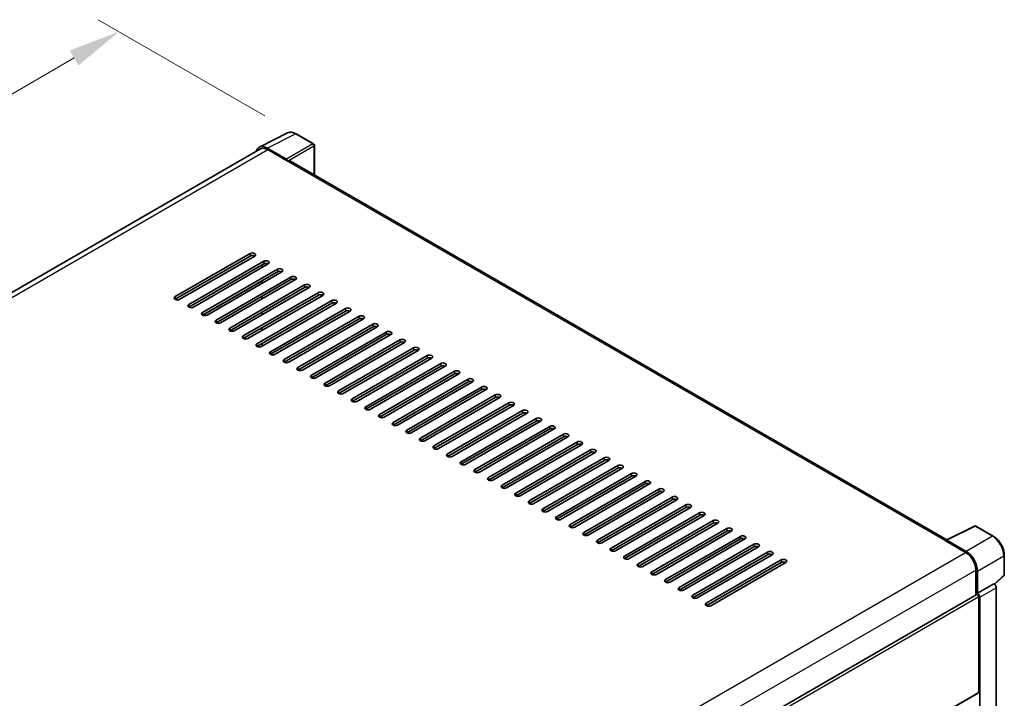
# Model space of a CAD drawing. Units: millimetres. Extents: x 0 to 11214, y -1 to 1546.
# Drawn here: x 866 to 1055, y 402 to 533 of the extents above; entities that cross this region are included whole.
import ezdxf

# ---------------------------------------------------------------- set-up
doc = ezdxf.new("R2010")
doc.units = ezdxf.units.MM
doc.header["$LTSCALE"] = 4
doc.layers.get('Defpoints').update_dxf_attribs({"lineweight": 25})
for name, color, linetype, lineweight in [('Dimension (ISO)', 7, 'Continuous', 18), ('Visible (ISO)', 7, 'Continuous', 35), ('Visible Narrow (ISO)', 7, 'Continuous', 25)]:
    doc.layers.add(name, color=color, linetype=linetype, lineweight=lineweight)
doc.styles.add('Note Text (TK)', font='txt')
doc.dimstyles.new('Default - Method 1b (TK)', dxfattribs={"dimscale": 4, "dimtxt": 2.5, "dimasz": 2.5, "dimexe": 1, "dimexo": 1.5, "dimgap": 1, "dimtad": 1, "dimtoh": 1, "dimrnd": 1e-08, "dimdsep": 46, "dimtxsty": 'Note Text (TK)', "dimcen": 0.09, "dimdle": 5, "dimclrd": 100, "dimclre": 100, "dimclrt": 7, "dimadec": 1, "dimazin": 1, "dimtfac": 1, "dimtmove": 0, "dimatfit": 3, "dimfxl": 1, "dimtolj": 1, "dimlwd": -1, "dimlwe": -1, "dimarcsym": 0})

# ---------------------------------------------------------------- blocks, each defined once
blk = doc.blocks.new('*D24')
at = {"layer": 'Defpoints', "color": 0}
for p in [(885.22, 530.28), (919.16, 510.68), (723.23, 396.55)]:
    blk.add_point(p, dxfattribs=at)
at = {"layer": 'Dimension (ISO)', "color": 100}
for p, q in [((913.18, 514.13), (881.23, 532.58)), ((698.11, 421.08), (876.59, 525.24)), ((717.25, 400), (685.48, 418.34))]:
    blk.add_line(p, q, dxfattribs=at)
for points in [[(875.75, 526.68), (877.43, 523.8), (885.22, 530.28)], [(697.27, 422.52), (698.95, 419.64), (689.47, 416.04)]]:
    blk.add_solid(points, dxfattribs=at)
at = {"layer": 'Dimension (ISO)', "color": 7, "insert": (773.99, 475.78), "char_height": 10, "attachment_point": 4, "rotation": 30.2678, "style": 'Note Text (TK)'}
blk.add_mtext('\\A1;{\\Q-29.732;\\W0.819;\\H0.816x; \\fＭＳ Ｐゴシック|b0|i0;\\H10.0000;450}', dxfattribs=at)

msp = doc.modelspace()

# ---------------------------------------------------------------- linework, layer by layer
at = {"layer": 'Visible (ISO)'}
for p, q in [((912.1234, 508.1482), (917.5385, 510.8527)), ((922.4996, 508.7547), (919.1647, 510.6802)), ((917.3067, 505.83), (913.6065, 507.9663)), ((922.6535, 502.804), (922.6535, 508.4883)), ((912.332, 507.7887), (731.8212, 403.5707)), ((913.7166, 507.6515), (917.6329, 505.3905)), ((917.5241, 505.4533), (917.5241, 505.4534)), ((1043.9039, 432.8001), (918.0944, 505.4362)), ((895.9846, 479.451), (910.3443, 487.7416)), ((910.3443, 487.2391), (895.9846, 478.9485)), ((911.2146, 487.2391), (896.8548, 478.9485)), ((898.5954, 477.9436), (912.9551, 486.2342)), ((912.9551, 485.7317), (898.5954, 477.4411)), ((913.8254, 485.7317), (899.4657, 477.4411)), ((912.6288, 485.0408), (912.6288, 485.5433)), ((901.2063, 476.4362), (915.566, 484.7268)), ((915.566, 484.2244), (901.2063, 475.9338)), ((916.4363, 484.2244), (902.0766, 475.9338)), ((903.8171, 474.9289), (918.1768, 483.2194)), ((918.1768, 482.717), (903.8171, 474.4264)), ((919.0471, 482.717), (904.6874, 474.4264)), ((906.428, 473.4215), (920.7877, 481.7121)), ((912.6288, 482.0261), (912.6288, 482.5285)), ((920.7877, 481.2096), (906.428, 472.919)), ((921.658, 481.2096), (907.2983, 472.919)), ((909.0388, 471.9141), (923.3985, 480.2047)), ((923.3985, 479.7022), (909.0388, 471.4116)), ((924.2688, 479.7022), (909.9091, 471.4116)), ((912.6288, 479.0113), (912.6288, 479.5138)), ((911.6497, 470.4067), (926.0094, 478.6973)), ((926.0094, 478.1948), (911.6497, 469.9043)), ((926.8797, 478.1948), (912.52, 469.9043)), ((912.6288, 475.9966), (912.6288, 476.499)), ((914.2606, 468.8993), (928.6203, 477.1899)), ((928.6203, 476.6875), (914.2606, 468.3969)), ((929.4905, 476.6875), (915.1308, 468.3969)), ((916.8714, 467.392), (931.2311, 475.6825)), ((931.2311, 475.1801), (916.8714, 466.8895)), ((932.1014, 475.1801), (917.7417, 466.8895)), ((919.4823, 465.8846), (933.842, 474.1752)), ((912.52, 472.919), (912.52, 473.4215)), ((912.6288, 472.9818), (912.6288, 473.4843)), ((933.842, 473.6727), (919.4823, 465.3821)), ((934.7123, 473.6727), (920.3525, 465.3821)), ((922.0931, 464.3772), (936.4528, 472.6678)), ((936.4528, 472.1653), (922.0931, 463.8747)), ((937.3231, 472.1653), (922.9634, 463.8747)), ((912.6288, 469.9671), (912.6288, 470.4695)), ((924.704, 462.8698), (939.0637, 471.1604)), ((939.0637, 470.6579), (924.704, 462.3674)), ((939.934, 470.6579), (925.5743, 462.3674)), ((927.3148, 461.3624), (941.6745, 469.653)), ((941.6745, 469.1506), (927.3148, 460.86)), ((942.5448, 469.1506), (928.1851, 460.86)), ((929.9257, 459.8551), (944.2854, 468.1456)), ((944.2854, 467.6432), (929.9257, 459.3526)), ((945.1557, 467.6432), (930.796, 459.3526)), ((932.5365, 458.3477), (946.8962, 466.6383)), ((946.8962, 466.1358), (932.5365, 457.8452)), ((947.7665, 466.1358), (933.4068, 457.8452)), ((935.1474, 456.8403), (949.5071, 465.1309)), ((949.5071, 464.6284), (935.1474, 456.3379)), ((950.3774, 464.6284), (936.0177, 456.3379)), ((937.7583, 455.3329), (952.118, 463.6235)), ((952.118, 463.1211), (937.7583, 454.8305)), ((952.9882, 463.1211), (938.6285, 454.8305)), ((940.3691, 453.8256), (954.7288, 462.1161)), ((954.7288, 461.6137), (940.3691, 453.3231)), ((955.5991, 461.6137), (941.2394, 453.3231)), ((942.98, 452.3182), (957.3397, 460.6088)), ((957.3397, 460.1063), (942.98, 451.8157)), ((958.21, 460.1063), (943.8503, 451.8157)), ((945.5908, 450.8108), (959.9505, 459.1014)), ((959.9505, 458.5989), (945.5908, 450.3083)), ((960.8208, 458.5989), (946.4611, 450.3083)), ((948.2017, 449.3034), (962.5614, 457.594)), ((962.5614, 457.0915), (948.2017, 448.801)), ((963.4317, 457.0915), (949.072, 448.801)), ((950.8125, 447.796), (965.1722, 456.0866)), ((965.1722, 455.5842), (950.8125, 447.2936)), ((966.0425, 455.5842), (951.6828, 447.2936)), ((953.4234, 446.2887), (967.7831, 454.5792)), ((967.7831, 454.0768), (953.4234, 445.7862)), ((968.6534, 454.0768), (954.2937, 445.7862)), ((956.0342, 444.7813), (970.394, 453.0719)), ((970.394, 452.5694), (956.0342, 444.2788)), ((971.2642, 452.5694), (956.9045, 444.2788)), ((958.6451, 443.2739), (973.0048, 451.5645)), ((973.0048, 451.062), (958.6451, 442.7714)), ((973.8751, 451.062), (959.5154, 442.7714)), ((961.256, 441.7665), (975.6157, 450.0571)), ((975.6157, 449.5546), (961.256, 441.2641)), ((976.4859, 449.5546), (962.1262, 441.2641)), ((963.8668, 440.2591), (978.2265, 448.5497)), ((978.2265, 448.0473), (963.8668, 439.7567)), ((979.0968, 448.0473), (964.7371, 439.7567)), ((966.4777, 438.7518), (980.8374, 447.0424)), ((980.8374, 446.5399), (966.4777, 438.2493)), ((981.7077, 446.5399), (967.348, 438.2493)), ((969.0885, 437.2444), (983.4482, 445.535)), ((983.4482, 445.0325), (969.0885, 436.7419)), ((984.3185, 445.0325), (969.9588, 436.7419)), ((971.6994, 435.737), (986.0591, 444.0276)), ((986.0591, 443.5251), (971.6994, 435.2346)), ((986.9294, 443.5251), (972.5697, 435.2346)), ((974.3102, 434.2296), (988.6699, 442.5202)), ((988.6699, 442.0178), (974.3102, 433.7272)), ((989.5402, 442.0178), (975.1805, 433.7272)), ((976.9211, 432.7223), (991.2808, 441.0128)), ((991.2808, 440.5104), (976.9211, 432.2198)), ((992.1511, 440.5104), (977.7914, 432.2198)), ((979.5319, 431.2149), (993.8917, 439.5055)), ((993.8917, 439.003), (979.5319, 430.7124)), ((994.7619, 439.003), (980.4022, 430.7124)), ((982.1428, 429.7075), (996.5025, 437.9981)), ((996.5025, 437.4956), (982.1428, 429.205)), ((997.3728, 437.4956), (983.0131, 429.205)), ((984.7537, 428.2001), (999.1134, 436.4907)), ((999.1134, 435.9882), (984.7537, 427.6977)), ((999.9837, 435.9882), (985.6239, 427.6977)), ((987.3645, 426.6927), (1001.7242, 434.9833)), ((1001.7242, 434.4809), (987.3645, 426.1903)), ((1002.5945, 434.4809), (988.2348, 426.1903)), ((1043.7846, 432.7405), (1049.1998, 435.445)), ((1052.826, 433.5108), (1049.4911, 435.4362)), ((989.9754, 425.1854), (1004.3351, 433.4759)), ((1004.3351, 432.9735), (989.9754, 424.6829)), ((1005.2054, 432.9735), (990.8457, 424.6829)), ((1043.6067, 432.6595), (1047.523, 430.3984)), ((1043.7155, 432.5968), (1043.7155, 432.5966)), ((1047.6331, 430.586), (1043.9329, 432.7223)), ((992.5862, 423.678), (1006.9459, 431.9686)), ((1006.9459, 431.4661), (992.5862, 423.1755)), ((1007.8162, 431.4661), (993.4565, 423.1755)), ((995.1971, 422.1706), (1009.5568, 430.4612)), ((1009.5568, 429.9587), (995.1971, 421.6682)), ((1010.4271, 429.9587), (996.0674, 421.6682)), ((997.8079, 420.6632), (1012.1676, 428.9538)), ((1054.9368, 426.1293), (1054.9368, 429.8548)), ((1012.1676, 428.4514), (997.8079, 420.1608)), ((1013.0379, 428.4514), (998.6782, 420.1608)), ((1049.4811, 427.0068), (1049.4811, 422.2119)), ((1049.8075, 422.5475), (1049.8075, 426.8199)), ((1053.0792, 424.2753), (1054.8382, 425.9035)), ((1049.8075, 422.5475), (1052.9571, 424.3659)), ((1052.9574, 424.3657), (1052.9571, 424.3659)), ((1053.3922, 328.1566), (1053.3922, 423.6125)), ((868.5068, 317.7263), (1049.6536, 422.3115)), ((1049.8077, 422.5473), (1049.8075, 422.5475)), ((1050.0251, 403.5796), (1050.0251, 421.9194)), ((1050.2426, 326.0749), (1050.2426, 421.7941)), ((868.5068, 298.676), (1049.9613, 403.4388))]:
    msp.add_line(p, q, dxfattribs=at)
for centre, start, end in [((922.3458, 508.4883), 0, 60), ((1049.3372, 435.1697), 60, 116.538708), ((1054.6291, 426.1293), 312.789481, 0)]:
    msp.add_arc(centre, 0.3077, start, end, dxfattribs=at)
for centre, major_axis, ratio, start_param, end_param in [((913.6092, 505.451), (-1.5403, 2.6679), 0.5766475, 5.49839613, 6.80992005), ((913.7166, 505.3905), (-1.3846, 2.3982), 0.57735027, 5.49778714, 6.28318531), ((917.3064, 505.5788), (0.1538, -0.2665), 0.5780539, 0.78600715, 2.3555855), ((917.6329, 504.6368), (0.4615, 0.7994), 0.57735027, 0, 0.78539816), ((910.7794, 487.4903), (0.6154, 0), 0.57735027, 5.49778716, 8.63937978), ((910.7794, 486.9879), (-0.6154, 0), 0.57735027, 3.92699082, 5.49778713), ((913.3903, 485.983), (0.6154, 0), 0.57735027, 5.49778716, 8.63937978), ((913.3903, 485.4805), (-0.6154, 0), 0.57735027, 3.92699082, 5.49778713), ((916.0011, 484.4756), (0.6154, 0), 0.57735027, 5.49778716, 8.63937978), ((916.0011, 483.9731), (-0.6154, 0), 0.57735027, 3.92699082, 5.49778713), ((918.612, 482.9682), (0.6154, 0), 0.57735027, 5.49778716, 8.63937978), ((918.612, 482.4657), (-0.6154, 0), 0.57735027, 3.92699082, 5.49778713), ((921.2228, 481.4608), (0.6154, 0), 0.57735027, 5.49778716, 8.63937978), ((921.2228, 480.9584), (-0.6154, 0), 0.57735027, 3.92699082, 5.49778713), ((923.8337, 479.9534), (0.6154, 0), 0.57735027, 5.49778716, 8.63937978), ((923.8337, 479.451), (-0.6154, 0), 0.57735027, 3.92699082, 5.49778713), ((896.4197, 479.1998), (-0.6154, 0), 0.57735027, 5.49778716, 8.63937978), ((899.0306, 477.6924), (-0.6154, 0), 0.57735027, 5.49778716, 8.63937978), ((926.4445, 478.4461), (0.6154, 0), 0.57735027, 5.49778716, 8.63937978), ((926.4445, 477.9436), (-0.6154, 0), 0.57735027, 3.92699082, 5.49778713), ((901.6414, 476.185), (-0.6154, 0), 0.57735027, 5.49778716, 8.63937978), ((929.0554, 476.9387), (0.6154, 0), 0.57735027, 5.49778716, 8.63937978), ((929.0554, 476.4362), (-0.6154, 0), 0.57735027, 3.92699082, 5.49778713), ((931.6663, 475.4313), (0.6154, 0), 0.57735027, 5.49778716, 8.63937978), ((904.2523, 474.6776), (-0.6154, 0), 0.57735027, 5.49778716, 8.63937978), ((931.6663, 474.9289), (-0.6154, 0), 0.57735027, 3.92699082, 5.49778713), ((934.2771, 473.9239), (0.6154, 0), 0.57735027, 5.49778716, 8.63937978), ((906.8631, 473.1702), (-0.6154, 0), 0.57735027, 5.49778716, 8.63937978), ((934.2771, 473.4215), (-0.6154, 0), 0.57735027, 3.92699082, 5.49778713), ((936.888, 472.4166), (0.6154, 0), 0.57735027, 5.49778716, 8.63937978), ((936.888, 471.9141), (-0.6154, 0), 0.57735027, 3.92699082, 5.49778713), ((909.474, 471.6629), (-0.6154, 0), 0.57735027, 5.49778716, 8.63937978), ((912.0848, 470.1555), (-0.6154, 0), 0.57735027, 5.49778716, 8.63937978), ((939.4988, 470.9092), (0.6154, 0), 0.57735027, 5.49778716, 8.63937978), ((939.4988, 470.4067), (-0.6154, 0), 0.57735027, 3.92699082, 5.49778713), ((914.6957, 468.6481), (-0.6154, 0), 0.57735027, 5.49778716, 8.63937978), ((942.1097, 469.4018), (0.6154, 0), 0.57735027, 5.49778716, 8.63937978), ((942.1097, 468.8993), (-0.6154, 0), 0.57735027, 3.92699082, 5.49778713), ((944.7205, 467.8944), (0.6154, 0), 0.57735027, 5.49778716, 8.63937978), ((917.3066, 467.1407), (-0.6154, 0), 0.57735027, 5.49778716, 8.63937978), ((944.7205, 467.392), (-0.6154, 0), 0.57735027, 3.92699082, 5.49778713), ((947.3314, 466.387), (0.6154, 0), 0.57735027, 5.49778716, 8.63937978), ((947.3314, 465.8846), (-0.6154, 0), 0.57735027, 3.92699082, 5.49778713), ((919.9174, 465.6334), (-0.6154, 0), 0.57735027, 5.49778716, 8.63937978), ((949.9422, 464.8797), (0.6154, 0), 0.57735027, 5.49778716, 8.63937978), ((949.9422, 464.3772), (-0.6154, 0), 0.57735027, 3.92699082, 5.49778713), ((922.5283, 464.126), (-0.6154, 0), 0.57735027, 5.49778716, 8.63937978), ((925.1391, 462.6186), (-0.6154, 0), 0.57735027, 5.49778716, 8.63937978), ((952.5531, 463.3723), (0.6154, 0), 0.57735027, 5.49778716, 8.63937978), ((952.5531, 462.8698), (-0.6154, 0), 0.57735027, 3.92699082, 5.49778713), ((927.75, 461.1112), (-0.6154, 0), 0.57735027, 5.49778716, 8.63937978), ((955.164, 461.8649), (0.6154, 0), 0.57735027, 5.49778716, 8.63937978), ((955.164, 461.3624), (-0.6154, 0), 0.57735027, 3.92699082, 5.49778713), ((957.7748, 460.3575), (0.6154, 0), 0.57735027, 5.49778716, 8.63937978), ((930.3608, 459.6038), (-0.6154, 0), 0.57735027, 5.49778716, 8.63937978), ((957.7748, 459.8551), (-0.6154, 0), 0.57735027, 3.92699082, 5.49778713), ((960.3857, 458.8501), (0.6154, 0), 0.57735027, 5.49778716, 8.63937978), ((960.3857, 458.3477), (-0.6154, 0), 0.57735027, 3.92699082, 5.49778713), ((932.9717, 458.0965), (-0.6154, 0), 0.57735027, 5.49778716, 8.63937978), ((935.5825, 456.5891), (-0.6154, 0), 0.57735027, 5.49778716, 8.63937978), ((962.9965, 457.3428), (0.6154, 0), 0.57735027, 5.49778716, 8.63937978), ((962.9965, 456.8403), (-0.6154, 0), 0.57735027, 3.92699082, 5.49778713), ((938.1934, 455.0817), (-0.6154, 0), 0.57735027, 5.49778716, 8.63937978), ((965.6074, 455.8354), (0.6154, 0), 0.57735027, 5.49778715, 8.63937978), ((965.6074, 455.3329), (-0.6154, 0), 0.57735027, 3.92699082, 5.49778713), ((940.8043, 453.5743), (-0.6154, 0), 0.57735027, 5.49778716, 8.63937978), ((968.2182, 454.328), (0.6154, 0), 0.57735027, 5.49778716, 8.63937978), ((968.2182, 453.8256), (-0.6154, 0), 0.57735027, 3.92699082, 5.49778713), ((970.8291, 452.8206), (0.6154, 0), 0.57735027, 5.49778716, 8.63937978), ((943.4151, 452.0669), (-0.6154, 0), 0.57735027, 5.49778716, 8.63937978), ((970.8291, 452.3182), (-0.6154, 0), 0.57735027, 3.92699082, 5.49778713), ((973.4399, 451.3133), (0.6154, 0), 0.57735027, 5.49778716, 8.63937978), ((973.4399, 450.8108), (-0.6154, 0), 0.57735027, 3.92699082, 5.49778713), ((946.026, 450.5596), (-0.6154, 0), 0.57735027, 5.49778716, 8.63937978), ((948.6368, 449.0522), (-0.6154, 0), 0.57735027, 5.49778716, 8.63937978), ((976.0508, 449.8059), (0.6154, 0), 0.57735027, 5.49778716, 8.63937978), ((976.0508, 449.3034), (-0.6154, 0), 0.57735027, 3.92699082, 5.49778713), ((951.2477, 447.5448), (-0.6154, 0), 0.57735027, 5.49778716, 8.63937978), ((978.6617, 448.2985), (0.6154, 0), 0.57735027, 5.49778716, 8.63937978), ((978.6617, 447.796), (-0.6154, 0), 0.57735027, 3.92699082, 5.49778713), ((953.8585, 446.0374), (-0.6154, 0), 0.57735027, 5.49778716, 8.63937978), ((981.2725, 446.7911), (0.6154, 0), 0.57735027, 5.49778716, 8.63937978), ((981.2725, 446.2887), (-0.6154, 0), 0.57735027, 3.92699082, 5.49778713), ((983.8834, 445.2837), (0.6154, 0), 0.57735027, 5.49778716, 8.63937978), ((956.4694, 444.5301), (-0.6154, 0), 0.57735027, 5.49778716, 8.63937978), ((983.8834, 444.7813), (-0.6154, 0), 0.57735027, 3.92699082, 5.49778713), ((986.4942, 443.7764), (0.6154, 0), 0.57735027, 5.49778716, 8.63937978), ((986.4942, 443.2739), (-0.6154, 0), 0.57735027, 3.92699082, 5.49778713), ((959.0802, 443.0227), (-0.6154, 0), 0.57735027, 5.49778716, 8.63937978), ((961.6911, 441.5153), (-0.6154, 0), 0.57735027, 5.49778716, 8.63937978), ((989.1051, 442.269), (0.6154, 0), 0.57735027, 5.49778716, 8.63937978), ((989.1051, 441.7665), (-0.6154, 0), 0.57735027, 3.92699082, 5.49778713), ((964.302, 440.0079), (-0.6154, 0), 0.57735027, 5.49778716, 8.63937978), ((991.7159, 440.7616), (0.6154, 0), 0.57735027, 5.49778716, 8.63937978), ((991.7159, 440.2591), (-0.6154, 0), 0.57735027, 3.92699082, 5.49778713), ((966.9128, 438.5005), (-0.6154, 0), 0.57735027, 5.49778716, 8.63937978), ((994.3268, 439.2542), (0.6154, 0), 0.57735027, 5.49778716, 8.63937978), ((994.3268, 438.7518), (-0.6154, 0), 0.57735027, 3.92699082, 5.49778713), ((996.9377, 437.7469), (0.6154, 0), 0.57735027, 5.49778716, 8.63937978), ((969.5237, 436.9932), (-0.6154, 0), 0.57735027, 5.49778716, 8.63937978), ((996.9377, 437.2444), (-0.6154, 0), 0.57735027, 3.92699082, 5.49778713), ((999.5485, 436.2395), (0.6154, 0), 0.57735027, 5.49778716, 8.63937978), ((999.5485, 435.737), (-0.6154, 0), 0.57735027, 3.92699082, 5.49778713), ((972.1345, 435.4858), (-0.6154, 0), 0.57735027, 5.49778716, 8.63937978), ((974.7454, 433.9784), (-0.6154, 0), 0.57735027, 5.49778716, 8.63937978), ((1002.1594, 434.7321), (0.6154, 0), 0.57735027, 5.49778716, 8.63937978), ((1002.1594, 434.2296), (-0.6154, 0), 0.57735027, 3.92699082, 5.49778713), ((977.3562, 432.471), (-0.6154, 0), 0.57735027, 5.49778716, 8.63937978), ((1004.7702, 433.2247), (0.6154, 0), 0.57735027, 5.49778716, 8.63937978), ((1004.7702, 432.7223), (-0.6154, 0), 0.57735027, 3.92699082, 5.49778713), ((1043.6067, 431.9058), (0.4615, 0.7994), 0.57735027, 0.53865784, 0.78539816), ((1043.9332, 432.4708), (-0.154, 0.2668), 0.5766475, 5.49839613, 7.06797448), ((979.9671, 430.9637), (-0.6154, 0), 0.57735027, 5.49778716, 8.63937978), ((1007.3811, 431.7173), (0.6154, 0), 0.57735027, 5.49778716, 8.63937978), ((1007.3811, 431.2149), (-0.6154, 0), 0.57735027, 3.92699082, 5.49778713), ((1009.9919, 430.21), (0.6154, 0), 0.57735027, 5.49778716, 8.63937978), ((1047.6304, 428.0737), (1.5385, -2.6647), 0.5780539, 0.78600715, 2.3555855), ((982.5779, 429.4563), (-0.6154, 0), 0.57735027, 5.49778716, 8.63937978), ((1009.9919, 429.7075), (-0.6154, 0), 0.57735027, 3.92699082, 5.49778713), ((1012.6028, 428.7026), (0.6154, 0), 0.57735027, 5.49778716, 8.63937978), ((1012.6028, 428.2001), (-0.6154, 0), 0.57735027, 3.92699082, 5.49778713), ((1047.523, 428.1373), (1.3846, -2.3982), 0.57735027, 0.78539816, 2.35619449), ((985.1888, 427.9489), (-0.6154, 0), 0.57735027, 5.49778716, 8.63937978), ((987.7997, 426.4415), (-0.6154, 0), 0.57735027, 5.49778716, 8.63937978), ((990.4105, 424.9341), (-0.6154, 0), 0.57735027, 5.49778716, 8.63937978), ((993.0214, 423.4268), (-0.6154, 0), 0.57735027, 5.49778716, 8.63937978), ((1052.9568, 423.8633), (-0.3077, 0.5329), 0.5780539, 3.9275998, 5.49717816), ((995.6322, 421.9194), (-0.6154, 0), 0.57735027, 5.49778716, 8.63937978), ((1049.8075, 422.045), (-0.1538, 0.2665), 0.57735027, 3.92699082, 6.28318531), ((1049.8072, 422.0448), (0.3077, -0.5329), 0.5780539, 0.78600715, 2.3555855), ((998.2431, 420.412), (-0.6154, 0), 0.57735027, 5.49778716, 8.63937978), ((1049.8075, 403.7052), (0.1538, -0.2665), 0.57735027, 0, 0.78539816)]:
    msp.add_ellipse(centre, major_axis=major_axis, ratio=ratio, start_param=start_param, end_param=end_param, dxfattribs=at)
for points, knots in [([(919.1647, 510.6802), (919.0552, 510.7434), (918.9444, 510.7979), (918.7217, 510.8876), (918.6098, 510.9228), (918.3864, 510.972), (918.2749, 510.9859), (918.0548, 510.9901), (917.9461, 510.9804), (917.7357, 510.9356), (917.634, 510.9004), (917.5385, 510.8527)], [-0.784789176, -0.784789176, -0.784789176, -0.784789176, -0.634804167, -0.634804167, -0.484819157, -0.484819157, -0.334834148, -0.334834148, -0.184849139, -0.184849139, -0.03486413, -0.03486413, -0.03486413, -0.03486413]), ([(1054.9368, 429.8548), (1054.9368, 429.9871), (1054.9278, 430.1229), (1054.8928, 430.3992), (1054.8666, 430.5396), (1054.7983, 430.8222), (1054.756, 430.9644), (1054.6564, 431.2477), (1054.5991, 431.3888), (1054.4707, 431.6669), (1054.3997, 431.8039), (1054.2455, 432.071), (1054.1623, 432.201), (1053.9856, 432.4512), (1053.8921, 432.5714), (1053.6966, 432.7993), (1053.5946, 432.907), (1053.384, 433.1076), (1053.2755, 433.2004), (1053.0538, 433.3689), (1052.9406, 433.4446), (1052.826, 433.5108)], [-0.78478918, -0.78478918, -0.78478918, -0.78478918, -0.62783134, -0.62783134, -0.47087351, -0.47087351, -0.31391567, -0.31391567, -0.15695784, -0.15695784, 0, 0, 0.15695784, 0.15695784, 0.31391567, 0.31391567, 0.47087351, 0.47087351, 0.62783134, 0.62783134, 0.78478918, 0.78478918, 0.78478918, 0.78478918])]:
    msp.add_open_spline(points, degree=3, knots=knots, dxfattribs=at)
at = {"layer": 'Visible Narrow (ISO)'}
for p, q in [((913.6065, 507.9663), (919.0184, 510.6692)), ((919.0184, 510.6692), (922.3534, 508.7437)), ((922.3534, 508.7437), (917.3067, 505.83)), ((917.5241, 505.4534), (922.5708, 508.3671)), ((922.5708, 508.3671), (922.5708, 502.8517)), ((732.6336, 403.1032), (913.7166, 507.6515)), ((917.6329, 505.3905), (1043.6067, 432.6595)), ((910.3443, 487.7416), (910.3443, 487.2391)), ((912.9551, 486.2342), (912.9551, 485.7317)), ((915.566, 484.7268), (915.566, 484.2244)), ((901.3289, 475.8789), (912.6288, 482.4029)), ((918.1768, 483.2194), (918.1768, 482.717)), ((920.7877, 481.7121), (920.7877, 481.2096)), ((923.3985, 480.2047), (923.3985, 479.7022)), ((895.9846, 479.451), (895.9846, 478.9485)), ((898.5954, 477.9436), (898.5954, 477.4411)), ((926.0094, 478.6973), (926.0094, 478.1948)), ((901.2063, 476.4362), (901.2063, 475.9338)), ((928.6203, 477.1899), (928.6203, 476.6875)), ((903.8171, 474.9289), (903.8171, 474.4264)), ((931.2311, 475.6825), (931.2311, 475.1801)), ((933.842, 474.1752), (933.842, 473.6727)), ((906.428, 473.4215), (906.428, 472.919)), ((936.4528, 472.6678), (936.4528, 472.1653)), ((909.0388, 471.9141), (909.0388, 471.4116)), ((911.6497, 470.4067), (911.6497, 469.9043)), ((939.0637, 471.1604), (939.0637, 470.6579)), ((914.2606, 468.8993), (914.2606, 468.3969)), ((941.6745, 469.653), (941.6745, 469.1506)), ((916.8714, 467.392), (916.8714, 466.8895)), ((944.2854, 468.1456), (944.2854, 467.6432)), ((946.8962, 466.6383), (946.8962, 466.1358)), ((919.4823, 465.8846), (919.4823, 465.3821)), ((949.5071, 465.1309), (949.5071, 464.6284)), ((922.0931, 464.3772), (922.0931, 463.8747)), ((924.704, 462.8698), (924.704, 462.3674)), ((952.118, 463.6235), (952.118, 463.1211)), ((927.3148, 461.3624), (927.3148, 460.86)), ((954.7288, 462.1161), (954.7288, 461.6137)), ((929.9257, 459.8551), (929.9257, 459.3526)), ((957.3397, 460.6088), (957.3397, 460.1063)), ((959.9505, 459.1014), (959.9505, 458.5989)), ((932.5365, 458.3477), (932.5365, 457.8452)), ((935.1474, 456.8403), (935.1474, 456.3379)), ((962.5614, 457.594), (962.5614, 457.0915)), ((937.7583, 455.3329), (937.7583, 454.8305)), ((965.1722, 456.0866), (965.1722, 455.5842)), ((940.3691, 453.8256), (940.3691, 453.3231)), ((967.7831, 454.5792), (967.7831, 454.0768)), ((970.394, 453.0719), (970.394, 452.5694)), ((942.98, 452.3182), (942.98, 451.8157)), ((973.0048, 451.5645), (973.0048, 451.062)), ((945.5908, 450.8108), (945.5908, 450.3083)), ((948.2017, 449.3034), (948.2017, 448.801)), ((975.6157, 450.0571), (975.6157, 449.5546)), ((950.8125, 447.796), (950.8125, 447.2936)), ((978.2265, 448.5497), (978.2265, 448.0473)), ((953.4234, 446.2887), (953.4234, 445.7862)), ((980.8374, 447.0424), (980.8374, 446.5399)), ((983.4482, 445.535), (983.4482, 445.0325)), ((956.0342, 444.7813), (956.0342, 444.2788)), ((986.0591, 444.0276), (986.0591, 443.5251)), ((958.6451, 443.2739), (958.6451, 442.7714)), ((961.256, 441.7665), (961.256, 441.2641)), ((988.6699, 442.5202), (988.6699, 442.0178)), ((963.8668, 440.2591), (963.8668, 439.7567)), ((991.2808, 441.0128), (991.2808, 440.5104)), ((966.4777, 438.7518), (966.4777, 438.2493)), ((993.8917, 439.5055), (993.8917, 439.003)), ((996.5025, 437.9981), (996.5025, 437.4956)), ((969.0885, 437.2444), (969.0885, 436.7419)), ((999.1134, 436.4907), (999.1134, 435.9882)), ((971.6994, 435.737), (971.6994, 435.2346)), ((974.3102, 434.2296), (974.3102, 433.7272)), ((1001.7242, 434.9833), (1001.7242, 434.4809)), ((1043.9329, 432.7223), (1049.3448, 435.4252)), ((1049.3448, 435.4252), (1052.6798, 433.4998)), ((976.9211, 432.7223), (976.9211, 432.2198)), ((1004.3351, 433.4759), (1004.3351, 432.9735)), ((1052.6798, 433.4998), (1047.6331, 430.586)), ((979.5319, 431.2149), (979.5319, 430.7124)), ((1006.9459, 431.9686), (1006.9459, 431.4661)), ((1009.5568, 430.4612), (1009.5568, 429.9587)), ((866.3973, 325.8254), (1047.523, 430.3984)), ((982.1428, 429.7075), (982.1428, 429.205)), ((1012.1676, 428.9538), (1012.1676, 428.4514)), ((1049.8075, 426.8199), (1054.8542, 429.7336)), ((1054.8542, 429.7336), (1054.8542, 426.0082)), ((868.425, 322.474), (1049.4811, 427.0068)), ((984.7537, 428.2001), (984.7537, 427.6977)), ((987.3645, 426.6927), (987.3645, 426.1903)), ((989.9754, 425.1854), (989.9754, 424.6829)), ((1054.8542, 426.0082), (1053.0283, 424.318)), ((992.5862, 423.678), (992.5862, 423.1755)), ((1052.9574, 424.3657), (1049.8077, 422.5473)), ((1050.2426, 421.7941), (1053.3922, 423.6125)), ((868.5068, 317.1198), (1050.0251, 421.9194)), ((995.1971, 422.1706), (995.1971, 421.6682)), ((997.8079, 420.6632), (997.8079, 420.1608)), ((868.5068, 298.78), (1050.0251, 403.5796))]:
    msp.add_line(p, q, dxfattribs=at)
for centre, major_axis, ratio, start_param, end_param in [((919.0132, 508.1499), (-1.5239, 2.6766), 0.57677384, 5.50187364, 6.25179868), ((919.0108, 510.4137), (0.1538, 0.2665), 0.57735027, 0, 0.75049158), ((922.3458, 508.4883), (0.1538, 0.2665), 0.57735027, 0, 0.75049158), ((922.3458, 508.4883), (0.1538, -0.2665), 0.61692145, 0.78600715, 2.3555855), ((922.3458, 508.4883), (0.3077, 0), 0.57735027, 5.53269373, 6.28318531), ((1049.3372, 435.1697), (-0.1375, 0.2753), 0.5766475, 5.53326026, 6.28318531), ((1049.3372, 435.1697), (0.1538, 0.2665), 0.57735027, 0, 0.75049158), ((1052.6722, 433.2443), (0.1538, 0.2665), 0.57735027, 0, 0.75049158), ((1052.6698, 430.9832), (1.5385, -2.6647), 0.58194065, 0.78600715, 2.3555855), ((1054.6291, 429.8548), (0.3077, 0), 0.57735027, 5.53269373, 6.28318531), ((1054.6291, 426.1293), (0.209, -0.2258), 0.43528024, 0, 0.66685618), ((1054.6291, 426.1293), (0.3077, 0), 0.57735027, 5.53269373, 6.28318531)]:
    msp.add_ellipse(centre, major_axis=major_axis, ratio=ratio, start_param=start_param, end_param=end_param, dxfattribs=at)

# ---------------------------------------------------------------- dimensions: what is measured, and where the dimension line sits
at = {"layer": 'Dimension (ISO)', "color": 100}
dim = msp.add_linear_dim(base=(885.2236, 530.2761), p1=(723.2329, 396.5452), p2=(919.1647, 510.6802), angle=210.26777, text='{\\Q-29.732;\\W0.819;\\H0.816x; \\fＭＳ Ｐゴシック|b0|i0;\\H10.0000;450}', dimstyle='Default - Method 1b (TK)', override={"dimgap": 1, "dimtoh": 0, "dimdec": 2, "dimlfac": 1.983939, "dimtol": 0, "dimlim": 0, "dimtp": 0, "dimtm": 0, "dimtdec": 2, "dimtofl": 0, "dimatfit": 1}, dxfattribs=at)
dim.commit()
dim.dimension.update_dxf_attribs({"geometry": '*D24', "text_midpoint": (787.3483, 473.1563), "dimtype": 160})

doc.saveas('drawing.dxf')
